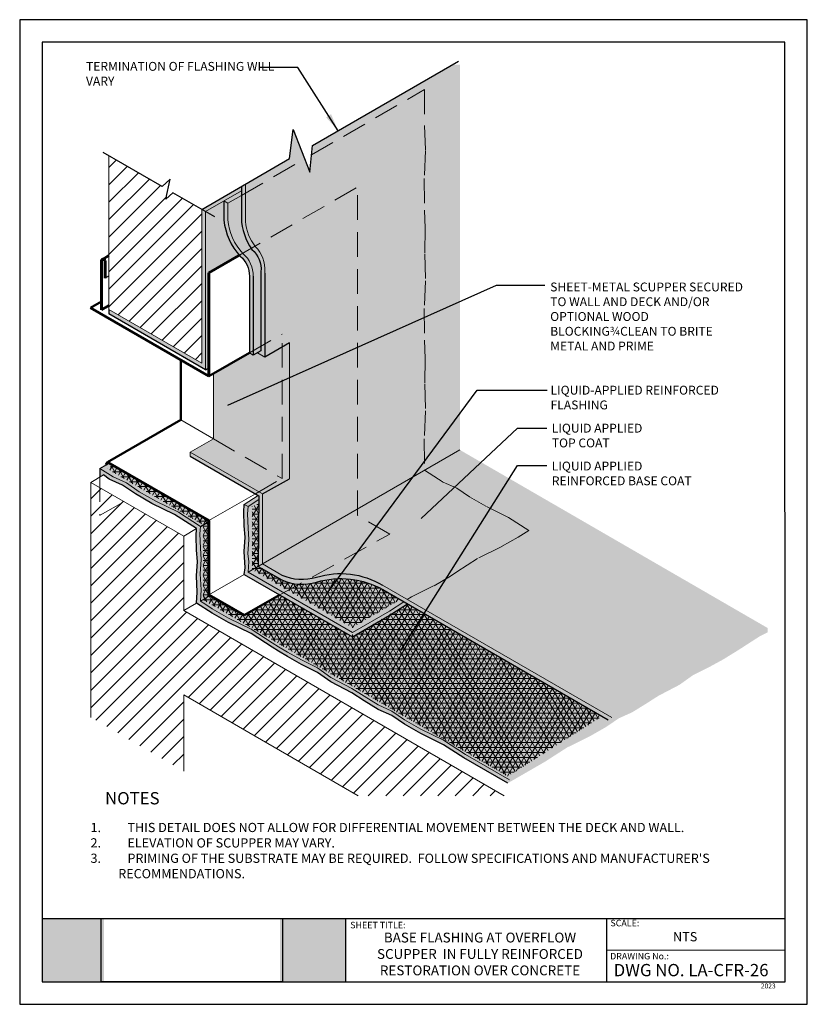
# Model space of a CAD drawing. Units: inches. Extents: x 10 to 18, y 0 to 10.
import ezdxf

# ---------------------------------------------------------------- set-up
doc = ezdxf.new("R2010")
doc.units = ezdxf.units.IN
doc.header["$MEASUREMENT"] = 0
doc.linetypes.add('HIDDEN', pattern=[0.375, 0.25, -0.125])
for name, color, linetype in [('PDF19_Images', 7, 'Continuous'), ('PDF9_PDF2_Geometry', 7, 'Continuous'), ('PDF9_Text', 7, 'Continuous'), ('R-ANNO-LDRS', 3, 'Continuous'), ('R-ANNO-NOTE', 2, 'Continuous'), ('R-ANNO-TEXT', 2, 'Continuous'), ('R-MEMB-FILL-DK', 9, 'Continuous')]:
    doc.layers.add(name, color=color, linetype=linetype)
for name, color, linetype, lineweight in [('R-ANNO-TTBL-TEXT', 2, 'Continuous', 25), ('R-FBRC', 7, 'Continuous', 5), ('R-HIDD', 5, 'HIDDEN', 13), ('R-MEMB-MEDM', 3, 'Continuous', 25), ('R-MEMB-PATT', 5, 'Continuous', 25), ('R-MEMB-THIN', 7, 'Continuous', 9), ('R-SMTEL-HEVY', 7, 'Continuous', 60), ('R-SMTL-MEDM', 4, 'Continuous', 50), ('R-SMTL-THIN', 5, 'Continuous', 9), ('R-WALL', 1, 'Continuous', 20)]:
    doc.layers.add(name, color=color, linetype=linetype, lineweight=lineweight)
doc.styles.add('ARIAL', font='arial.ttf')
doc.styles.add('PDF Arial', font='arial.ttf')
doc.dimstyles.new('LEADER', dxfattribs={"dimtxt": 0.09, "dimasz": 0.18, "dimexe": 0.0625, "dimexo": 0.0625, "dimgap": 0.0625, "dimtad": 0, "dimtih": 1, "dimtoh": 1, "dimdec": 4, "dimzin": 0, "dimdsep": 46, "dimlunit": 3, "dimtxsty": 'ARIAL', "dimcen": 0.09375, "dimclrd": 256, "dimclre": 256, "dimclrt": 2, "dimadec": 0, "dimazin": 0, "dimtfac": 1, "dimtdec": 4, "dimtofl": 0, "dimtmove": 0, "dimatfit": 3, "dimfxl": 1, "dimtolj": 1, "dimtzin": 0, "dimlwd": -1, "dimlwe": -1, "dimarcsym": 0})
picture_1 = doc.add_image_def('image1.png', size_in_pixel=(7830, 2734))

msp = doc.modelspace()

# ---------------------------------------------------------------- hatches: boundary and pattern name
at = {"true_color": 0xffffff}
h = msp.add_hatch(color=7, dxfattribs=at)
h.dxf.hatch_style = 1
h.paths.add_polyline_path([(10.85677417901205, 0.8692000000000017), (10.22755304140651, 0.8692000000000017), (10.22746693150301, 0.2275000000000015), (10.85677417901205, 0.2275000000000014)])
h.paths.add_polyline_path([(13.31096499999999, 0.8692000000000015), (12.64542290275819, 0.8692000000000017), (12.64542290275819, 0.2275000000000014), (13.310965, 0.2275000000000008)])
at = {"layer": 'R-FBRC'}
h = msp.add_hatch(dxfattribs=at)
h.set_pattern_fill('NET3', color=256, scale=0.4, style=0)
h.set_pattern_definition([(0, (10.81989993332431, -1.24224176243683), (0, 0.05), []), (59.99999999999999, (10.81989993332431, -1.24224176243683), (-0.04330127018922193, 0.02500000000000001), []), (120, (10.81989993332431, -1.24224176243683), (-0.04330127018922194, -0.02499999999999999), [])])
h.paths.add_polyline_path([(12.70574953541544, 4.123118011587755), (12.64234610141075, 4.158141102420351), (12.27908045349826, 3.953640554519129), (11.92257967137356, 4.159523415890103), (11.92257967137356, 4.912533891886359), (10.94717941999215, 5.472925914815774), (10.88774251997668, 5.439981937630874), (11.863922929508, 4.86954741025733), (11.86199582880488, 4.108815068470824), (14.58344675161924, 2.530753307111602), (14.95667019220027, 2.315272653224242), (15.91488598247845, 2.926092270297679), (13.93861231215577, 4.067094405850868), (13.37970725979919, 3.732265978386302)])
h = msp.add_hatch(dxfattribs=at)
h.set_pattern_fill('NET3', color=256, scale=0.4, style=0)
h.set_pattern_definition([(0, (9.92058176974357, -0.7726625105577423), (0, 0.05), []), (59.99999999999999, (9.92058176974357, -0.7726625105577423), (-0.04330127018922193, 0.02500000000000001), []), (120, (9.92058176974357, -0.7726625105577423), (-0.04330127018922194, -0.02499999999999999), [])])
edge = h.paths.add_edge_path()
edge.add_line((13.86271314095067, 4.110914812777401), (13.68851114689498, 4.211490380938828))
edge.add_arc((13.2626782276021, 3.462841152613289), 0.8612835434547212, 60.36870944660179, 106.6940392961373)
edge.add_arc((12.8684013965125, 4.777531176269785), 0.5112557375263272, 246.1370914773623, 286.6940392961375, ccw=False)
edge.add_line((12.66157307051553, 4.309979604013976), (12.42242004191285, 4.448106388372804))
edge.add_line((12.42242004191285, 4.448106388372804), (12.42816945645764, 5.086112836872388))
edge.add_line((12.42816945645764, 5.086112836872388), (12.3598108907923, 5.055200288954863))
edge.add_line((12.3598108907923, 5.055200288954863), (12.36222496118172, 4.4133527423088))
edge.add_line((12.36222496118172, 4.4133527423088), (13.37970725979919, 3.824849276668721))
edge.add_line((13.37970725979919, 3.824849276668721), (13.86271314095067, 4.110914812777401))
at = {"layer": 'R-MEMB-FILL-DK'}
h = msp.add_hatch(color=256, dxfattribs=at)
edge = h.paths.add_edge_path()
edge.add_line((13.43066793187584, 8.297826525614433), (12.24080858801233, 7.598474195068526))
edge.add_line((12.24080858801233, 7.598474195068526), (12.30922257963613, 7.506006125428716))
edge.add_arc((12.06054948003423, 7.393563956825828), 0.2729130845997322, 7.958078640513122e-13, 24.330989425247424, ccw=False)
edge.add_line((12.33346256463396, 7.393563956825831), (12.33346256463396, 6.615742394918571))
edge.add_line((12.33346256463396, 6.615742394918571), (11.96692396346149, 6.404121234863257))
edge.add_line((11.96692396346149, 6.404121234863257), (11.96692396346149, 5.743965920553982))
edge.add_line((11.96692396346149, 5.743965920553982), (11.73191493952859, 5.608125519775411))
edge.add_line((11.73191493952859, 5.608125519775411), (11.73191493952859, 5.566373187749596))
edge.add_line((11.73191493952859, 5.566373187749596), (12.42964732586275, 5.163537206677239))
edge.add_line((12.42964732586275, 5.163537206677239), (12.42926076867633, 5.125271804885418))
edge.add_line((12.42926076867633, 5.125271804885418), (12.32030452343257, 5.055200288954863))
edge.add_line((12.32030452343257, 5.055200288954863), (12.31461561522378, 4.980077089696932))
edge.add_line((12.31461561522378, 4.980077089696932), (12.32030452343257, 4.835944452593765))
edge.add_line((12.32030452343257, 4.835944452593765), (12.32894576104974, 4.720858797928321))
edge.add_line((12.32894576104974, 4.720858797928321), (12.31891463672998, 4.574779979146987))
edge.add_line((12.31891463672998, 4.574779979146987), (12.32650869259226, 4.496206927877617))
edge.add_line((12.32650869259226, 4.496206927877617), (12.32021714013137, 4.389099515517307))
edge.add_line((12.32021714013137, 4.389099515517307), (13.43066793187584, 5.030218579052822))
edge.add_line((13.43066793187584, 5.030218579052822), (13.43066793187584, 8.297826525614433))
edge = h.paths.add_edge_path()
edge.add_line((14.11204258325832, 9.289712135366083), (12.96553022163627, 8.62777291475437))
edge.add_line((12.96553022163628, 8.62777291475437), (12.94851725483255, 8.44979496056861))
edge.add_line((12.94851725483255, 8.44979496056861), (12.8942672779499, 8.586629235033797))
edge.add_line((12.8942672779499, 8.586629235033797), (12.11408758639584, 8.136192280098788))
edge.add_line((12.11408758639584, 8.136192280098788), (12.07511644322552, 8.158692280098803))
edge.add_line((12.07511644322552, 8.158692280098803), (12.07511779840042, 7.965561954036842))
edge.add_arc((12.68147804258269, 8.0183146729751), 0.6086506346666852, 184.9721547838392, 223.613404194991)
edge.add_line((12.24080858801233, 7.598474195068526), (13.43066793187584, 8.297826525614433))
edge.add_line((13.43066793187584, 8.297826525614433), (13.43066793187584, 5.030218579052823))
edge.add_line((13.43066793187584, 5.030218579052823), (14.11204258325832, 5.423610417447488))
edge.add_line((14.11204258325832, 5.423610417447488), (14.11204258325832, 9.289712135366083))
h.paths.add_polyline_path([(14.47072345845945, 9.541796635216656), (14.07307144008799, 9.3122121353661), (14.11204258325832, 9.289712135366086), (14.11204258325832, 5.423610417447488), (14.47072345845945, 5.630694917298034)])
h = msp.add_hatch(color=256, dxfattribs=at)
h.paths.add_polyline_path([(14.47072345845945, 9.541796635216656), (14.39277717506333, 9.541796635216656), (12.97463611560216, 8.723032512787885), (12.97008305187954, 8.675401492520926)])
h.paths.add_polyline_path([(14.11204258325832, 9.289712135366084), (14.07307144008799, 9.3122121353661), (12.97008305187954, 8.675401492520926), (12.96553022163628, 8.62777291475437)])
h = msp.add_hatch(color=256, dxfattribs=at)
h.paths.add_polyline_path([(12.77618746779983, 8.884460977632045), (12.74199540650941, 8.588717336768719), (11.84949440962163, 8.073431645963542), (11.88846555279195, 8.0509293382625), (12.87974947289584, 8.623247376377826)])
h.paths.add_polyline_path([(12.8942672779499, 8.586629235033797), (12.87974947289584, 8.623247376377826), (12.07511644322552, 8.158692280098803), (12.11408758639584, 8.136192280098788)])
h = msp.add_hatch(color=256, dxfattribs=at)
h.paths.add_polyline_path([(11.88846555279195, 8.0509293382625), (11.84949440962163, 8.073431645963542), (11.84949440962163, 6.511782144019216), (10.9054608345745, 7.056820182696718), (10.9054608345745, 7.01182018269669), (11.88846555279195, 6.44428214401917)])
h.paths.add_polyline_path([(11.92257967137356, 7.429948002827874), (12.22646493735202, 7.605396242943398), (12.23160477127302, 7.60835170532888, -0.1645193827594569), (12.07511779840042, 7.965561954036842), (12.07511644322552, 8.158692280098803), (11.88846555279195, 8.0509293382625), (11.88846555279195, 6.44428214401917), (11.92257967137356, 6.463977939565427)])
msp.add_hatch(color=256, dxfattribs=at).paths.add_polyline_path([(16.835660383221, 3.386154299438555), (16.9997657970874, 3.468157191428051), (17.14282769234328, 3.546144360270596), (17.23224848063315, 3.601411866900722), (17.29701807800537, 3.641389836808886), (17.52132880880321, 3.785647680049823), (17.59595074241875, 3.822379450226775), (14.47072345845945, 5.630694917298034), (14.11204258325832, 5.423610417447488), (15.17165102913501, 4.811845195984975), (15.06169073088483, 4.743600654758946), (14.89416645075413, 4.647930627824685), (14.66510263347269, 4.535176654769164), (14.44079190267485, 4.390918811528234), (14.37663084433714, 4.347045815904921), (14.20910656420643, 4.251375788970662), (13.98004274692499, 4.13862181591514), (13.75573201612719, 3.994363972674231), (13.75573201612719, 3.971863972674326), (13.37970725979919, 3.754765978386237), (13.37970725979919, 3.732265978386262), (12.64234610141075, 4.158141102420351), (12.43047576863587, 4.041048484422094), (12.43046782788494, 4.041044095873203), (12.27908045349826, 3.953640554519129), (11.93616200003049, 4.151679481659988), (11.83568170213353, 4.093606792518147), (11.88127899283432, 4.06769455350895), (11.95381937433433, 4.018091820597162), (12.12134365446504, 3.922421793662901), (12.35040747174648, 3.809667820607379), (12.56489950359189, 3.671078805849725), (12.62966910096411, 3.631100835941556), (12.71908988925398, 3.575833329311429), (12.86215178450986, 3.497846160468886), (13.02625719837626, 3.415843268479389), (13.15959281586395, 3.320173268985429), (13.37498116808818, 3.207419295929905), (13.49806024238965, 3.128833215116908), (13.64165251427694, 3.039996755655022), (13.77840699802893, 2.978494593522974), (13.90832380485901, 2.889658161501395), (14.07584808498972, 2.793988134567133), (14.30491190227116, 2.681234161511611), (14.52922263306899, 2.53697631827068), (14.61544027323051, 2.562857118260067), (14.81480770588783, 2.582479861743384), (14.93261571938211, 2.567385445752319), (15.0625066522653, 2.525121064807725), (15.16672145653832, 2.502479427346452), (15.27093620619952, 2.505498321324407), (15.33269494852827, 2.507287349229848), (15.5570056793261, 2.651545192470778), (15.78606949660754, 2.764299165526299), (15.95359377673825, 2.859969192460561), (16.08351058356833, 2.948805624482141), (16.22026506732032, 3.010307786614189), (16.3638573392076, 3.099144246076067), (16.48693641350908, 3.177730326889073), (16.70232476573332, 3.290484299944595)])
h = msp.add_hatch(color=256, dxfattribs=at)
h.paths.add_polyline_path([(10.90995723538749, 5.497171727890374), (10.8153577932622, 5.442554714514117), (10.94811158334148, 5.356259638765166), (11.08486606709347, 5.294757476633118), (11.21478287392355, 5.205921044611538), (11.38230715405426, 5.110251017677277), (11.6113709713357, 4.997497044621755), (11.83567913864659, 4.853240850000561), (11.92257967137356, 4.903412895963198), (11.92257967137356, 4.912533891886359)])
h.paths.add_polyline_path([(11.92257967137356, 4.903412895963198), (11.83567899317515, 4.853240766012589), (11.82951750753787, 4.777080897033285), (11.83567899317515, 4.633984929651493), (11.84432023079232, 4.518899274986047), (11.83428910647256, 4.372820456204713), (11.84288720508893, 4.208123727234418), (11.83568170213353, 4.093606792518147), (11.93616200003049, 4.151679481659987), (11.92257967137356, 4.159523415890103)])
h = msp.add_hatch(color=256, dxfattribs=at)
h.paths.add_polyline_path([(11.21478287392355, 5.205921044611538), (11.08486606709347, 5.294757476633118), (10.94811158334148, 5.356259638765166), (10.8153577932622, 5.442554714514117), (10.8153577932622, 5.354555033237151), (10.85258753747914, 5.376049636082665), (10.90914314912954, 5.333761202783), (11.04589763288152, 5.272259040650953), (11.1758144397116, 5.183422608629373), (11.34333871984231, 5.087752581695112), (11.57240253712375, 4.97499860863959), (11.79671055896321, 4.830742330030423), (11.79102165075442, 4.755619130772494), (11.79671055896321, 4.611486493669326), (11.80535179658037, 4.496400839003881), (11.79532067226062, 4.350322020222547), (11.80391877087698, 4.185625291252252), (11.79671055896321, 4.073963472590841), (11.95381937433433, 3.973091820597168), (12.12134365446504, 3.877421793662906), (12.35040747174648, 3.764667820607384), (12.56489950359189, 3.626078805849732), (12.62966910096411, 3.586100835941561), (12.71908988925398, 3.530833329311433), (12.86215178450986, 3.452846160468891), (13.02625719837626, 3.370843268479394), (13.15959281586395, 3.275173268985433), (13.37498116808818, 3.162419295929912), (13.49806024238968, 3.083833215116895), (13.64165251427695, 2.994996755655027), (13.77840699802893, 2.933494593522979), (13.90832380485901, 2.844658161501399), (14.07584808498972, 2.74898813456714), (14.30491190227116, 2.636234161511616), (14.51042992820023, 2.503443490998615), (14.95667019220027, 2.245189354941759), (15.33443703124601, 2.463066983769919), (15.55874776204385, 2.607324827010855), (15.7878115793253, 2.720078800066382), (15.95533585945601, 2.815748827000639), (16.08525266628608, 2.904585259022214), (16.22200715003806, 2.966087421154261), (16.36559942192535, 3.054923880616122), (16.48867849622683, 3.133509961429146), (16.70406684845107, 3.246263934484671), (16.83740246593875, 3.341933933978627), (17.00150787980513, 3.423936825968122), (17.14456977506101, 3.50192399481067), (17.2339905633509, 3.557191501440796), (17.29876016072309, 3.59716947134895), (17.52307089152096, 3.741427314589894), (17.59595074241875, 3.777301565014716), (17.59595074241875, 3.822379450226775), (17.52132880880321, 3.785647680049818), (17.29701807800536, 3.641389836808892), (17.23224848063315, 3.601411866900722), (17.14282769234328, 3.546144360270593), (16.99976579708741, 3.468157191428051), (16.835660383221, 3.386154299438556), (16.70232476573331, 3.29048429994459), (16.48693641350908, 3.177730326889074), (16.36385733920757, 3.099144246076065), (16.22026506732032, 3.010307786614188), (16.08351058356833, 2.948805624482141), (15.95359377673825, 2.859969192460556), (15.78606949660754, 2.764299165526296), (15.55700567932611, 2.651545192470782), (15.33269494852827, 2.507287349229847), (15.33269494852827, 2.484787349229847), (14.95667019220027, 2.267689354941759), (14.52922263306899, 2.51447631827068), (14.52922263306899, 2.536976318270681), (14.30491190227116, 2.681234161511612), (14.07584808498972, 2.793988134567134), (13.90832380485901, 2.889658161501394), (13.77840699802893, 2.978494593522974), (13.64165251427694, 3.039996755655022), (13.49806024238966, 3.128833215116899), (13.37498116808818, 3.207419295929907), (13.15959281586395, 3.320173268985427), (13.02625719837626, 3.41584326847939), (12.86215178450986, 3.497846160468887), (12.71908988925398, 3.575833329311432), (12.62966910096411, 3.631100835941556), (12.56489950359189, 3.671078805849722), (12.35040747174648, 3.809667820607378), (12.12134365446504, 3.9224217936629), (11.95381937433433, 4.018091820597161), (11.88127899283432, 4.067694553508948), (11.83568170213353, 4.093606792518147), (11.84288720508893, 4.208123727234417), (11.83428910647256, 4.372820456204713), (11.84432023079232, 4.518899274986047), (11.83567899317515, 4.633984929651495), (11.82951750753787, 4.777080897033285), (11.83567900682837, 4.853240934774981), (11.6113709713357, 4.997497044621755), (11.38230715405426, 5.110251017677277)])
h.paths.add_polyline_path([(15.0625066522653, 2.502621064807725), (14.93261571938212, 2.544885445752318), (14.81480770588783, 2.559979861743384), (14.61544027323052, 2.540357118260067), (14.58344675161924, 2.530753307111601), (14.95667019220027, 2.315272653224242), (15.24592463905642, 2.48227378598106), (15.16672145653832, 2.479979427346452)], flags=17)
h.paths.add_polyline_path([(14.93261571938212, 2.567385445752319), (14.81480770588783, 2.582479861743384), (14.61544027323052, 2.562857118260067), (14.52922263306899, 2.53697631827068), (14.52922263306899, 2.514476318270681), (14.61544027323051, 2.540357118260067), (14.81480770588783, 2.559979861743384), (14.93261571938211, 2.544885445752319), (15.0625066522653, 2.502621064807725), (15.16672145653832, 2.479979427346451), (15.27093620619952, 2.482998321324407), (15.33269494852827, 2.484787349229848), (15.33269494852827, 2.507287349229848), (15.27093620619952, 2.505498321324407), (15.16672145653832, 2.502479427346452), (15.0625066522653, 2.525121064807724)], flags=17)
h.paths.add_polyline_path([(14.58344675161924, 2.530753307111602), (14.52922263306899, 2.51447631827068), (14.95667019220027, 2.26768935494176), (15.33269494852827, 2.484787349229848), (15.27093620619952, 2.482998321324407), (15.24592463905642, 2.48227378598106), (14.95667019220026, 2.315272653224242)], flags=17)
h = msp.add_hatch(color=256, dxfattribs=at)
h.paths.add_polyline_path([(12.32030452343257, 5.055200288954863), (12.28133338026224, 5.077700288955065), (12.27564447205345, 5.002577089697135), (12.28133338026224, 4.858444452593969), (12.28997461787941, 4.743358797928523), (12.27994349355965, 4.597279979147189), (12.28854159217602, 4.432583250176894), (12.28133338026224, 4.366649966289762), (12.64234610141075, 4.158141102420351), (12.68216545094597, 4.180147731772375), (12.32022287378042, 4.38919712517997), (12.32650869259226, 4.496206927877617), (12.31891463672998, 4.574779979146987), (12.32894576104974, 4.720858797928321), (12.32030452343257, 4.835944452593766), (12.31461561522378, 4.980077089696932)])
h.paths.add_polyline_path([(13.76057408528949, 4.776142879433645), (13.43066793187584, 4.966671324759295), (13.43066793187584, 5.030218579052822), (12.32030452343256, 4.389149966289776), (12.68216545094597, 4.180147731772375)])
h.paths.add_polyline_path([(13.76057408528949, 4.776142879433645), (12.68216545094597, 4.180147731772375), (12.95236770137021, 4.024085361351899), (13.03847734082943, 4.049933741704545), (13.23784477348675, 4.069556485187863), (13.35565278698104, 4.054462069196798), (13.48554371986422, 4.012197688252204), (13.58975852413724, 3.98955605079093), (13.69397327379844, 3.992574944768886), (13.75573201612735, 3.99436397267433), (13.98004274692499, 4.13862181591514), (14.20910656420643, 4.251375788970659), (14.37663084433714, 4.34704581590492), (14.44079190267485, 4.390918811528234), (14.66510263347269, 4.535176654769164), (14.89416645075413, 4.647930627824686), (15.06169073088484, 4.74360065475895), (15.17160234859434, 4.811814983433564), (14.96523638203873, 4.945153530970226), (14.73617256475729, 5.057907504025748), (14.56864828462658, 5.153577530960007), (14.4387314777965, 5.242413962981589), (14.30197699404451, 5.303916125113636), (14.15838472215723, 5.392752584575518), (14.11204258325832, 5.423610417447488), (13.43066793187584, 5.030218579052821), (13.43066793187584, 4.966671324759295)])
h.paths.add_polyline_path([(13.58975852413724, 3.96705605079093), (13.69397327379844, 3.970074944768886), (13.75573201612719, 3.971863972674326), (13.75573201612719, 3.994363972674326), (13.69397327379844, 3.992574944768886), (13.58975852413724, 3.98955605079093), (13.48554371986422, 4.012197688252202), (13.35565278698104, 4.054462069196798), (13.23784477348675, 4.069556485187863), (13.03847734082943, 4.049933741704545), (12.95225970066791, 4.024052941715158), (12.95225970066791, 4.001552941715159), (13.03847734082943, 4.027433741704545), (13.23784477348675, 4.047056485187863), (13.35565278698104, 4.031962069196798), (13.48554371986422, 3.989697688252203)])
h.paths.add_polyline_path([(13.48554371986422, 3.989697688252203), (13.35565278698104, 4.031962069196798), (13.23784477348675, 4.047056485187863), (13.03847734082943, 4.027433741704545), (12.95225970066791, 4.001552941715159), (13.37970725979919, 3.754765978386238), (13.75573201612719, 3.971863972674326), (13.69397327379844, 3.970074944768886), (13.58975852413724, 3.96705605079093)])
h.paths.add_polyline_path([(12.95225970066791, 4.001552941715159), (12.95225970066791, 4.024147739979687), (12.68216545094597, 4.180147731772375), (12.64234610141075, 4.158141102420351), (13.37970725979919, 3.732265978386262), (13.37970725979919, 3.754765978386239)])
h.paths.add_polyline_path([(12.42964732586275, 5.163537206677238), (12.42182558711683, 5.168053089647729), (12.28133338026224, 5.077700288955065), (12.32030452343257, 5.055200288954863), (12.42926076867633, 5.125271804885418)])
at = {"layer": 'R-WALL'}
h = msp.add_hatch(dxfattribs=at)
h.set_pattern_fill('ANSI31', color=256, style=0)
h.set_pattern_definition([(45, (9.516492010415833, -0.8445535481893502), (-0.08838834764831843, 0.08838834764831845), [])])
h.paths.add_polyline_path([(11.84949440962163, 8.073431645963545), (11.55638125247858, 8.242677963025105), (11.48575787344319, 8.178186138326485), (11.5273111111478, 8.379270117426778), (11.4457413419213, 8.306562496781133), (10.9054608345745, 8.618525586189563), (10.90546083457449, 7.05682018269672), (11.84949440962163, 6.511782144019216)])
h = msp.add_hatch(dxfattribs=at)
h.set_pattern_fill('ANSI31', color=256, style=0)
h.set_pattern_definition([(45, (9.92058176974357, -0.7951625105577431), (-0.08838834764831843, 0.08838834764831845), [])])
h.paths.add_polyline_path([(10.72249067796675, 5.30093817922246), (10.72249067796675, 2.913625550731382), (11.66652425301388, 2.368587512053873), (11.66652425301388, 3.142197642084334), (13.43918427720098, 2.117790467276243), (14.91981637652227, 2.117790467276243), (11.66583469714445, 3.998402258539356), (11.66652425301388, 3.998800373806195), (11.66652425301388, 4.75557923124578)])

# ---------------------------------------------------------------- linework, layer by layer
for p, q in [((12.74101424612478, 6.719293265552442), (12.48929824177409, 6.573964962681237)), ((12.45032845377865, 6.638216512296484), (12.3724323526294, 6.59324317732914))]:
    msp.add_line(p, q)
for points in [[(12.48929824177409, 7.424683054805522), (12.48929824177409, 6.573964962681237)], [(12.3724323526294, 7.393563956825824), (12.3724323526294, 6.59324317732914)], [(12.46580590606435, 5.184413372690147), (12.74101424612478, 5.336979367001955)]]:
    msp.add_lwpolyline(points)
msp.add_lwpolyline([(12.66157307051553, 4.360084787275277, 0.1788337591785377), (13.01526516563113, 4.337928832047734, -0.2147511739768574), (13.68520690680716, 4.255856276251386, -0.4253728371485635)], format="xyb")
at = {"layer": 'PDF9_PDF2_Geometry', "lineweight": 25}
for points in [[(17.99999999999999, 0), (17.99999999999999, 10), (9.999999999999998, 10), (9.999999999999998, 0)], [(10.22874769088995, 9.771852800440541), (10.22746693150301, 0.2275000000000014), (17.77510093551619, 0.2275), (17.77125230911005, 9.77314719955946)]]:
    msp.add_lwpolyline(points, close=True, dxfattribs=at)
for points in [[(17.77482628276167, 0.8692000000000013), (10.22755304140651, 0.8692000000000017)], [(13.31096505094513, 0.8692000000000014), (13.31096505094513, 0.2275000000000007)], [(15.960565, 0.8692000000000015), (15.960565, 0.2275000000000008)], [(17.77497937609964, 0.5478841945765849), (15.960565, 0.5483500000000012)]]:
    msp.add_lwpolyline(points, dxfattribs=at)
at = {"layer": 'R-ANNO-LDRS'}
for points in [[(11.84949440962162, 8.073431645963542), (12.74199540650941, 8.588717336768719), (12.77618746779983, 8.884460977632045), (12.94851725483255, 8.44979496056861), (12.97463611560216, 8.723032512787885), (14.45866586734539, 9.579837489442257)], [(11.98266206220724, 7.996539380288651), (11.55638125247858, 8.242677963025107), (11.48575787344319, 8.178186138326486), (11.5273111111478, 8.37927011742678), (11.4457413419213, 8.306562496781135), (10.84635454212813, 8.652654120060967)]]:
    msp.add_lwpolyline(points, dxfattribs=at)
at = {"layer": 'R-HIDD'}
for p, q in [((12.96553022163628, 8.62777291475437), (14.11204258325832, 9.289712135366084)), ((12.25219315501634, 8.215927567318415), (12.89426729574361, 8.58662922197697)), ((12.22646493738818, 7.605396242964177), (13.43066793187584, 8.297826525614433)), ((13.43066793187584, 4.966671324759295), (13.43066793187584, 8.297826525614433)), ((12.33346256463396, 6.615742394918571), (12.66479307576371, 6.807036154710069)), ((12.66479307576371, 5.341051000707166), (12.66479307576371, 6.807036154710069)), ((11.96692396346149, 5.743965920553982), (12.66479307576371, 5.341051000707166)), ((10.8153577932622, 5.35455503323715), (10.8153577932622, 4.964934060597061)), ((12.39348874566116, 5.184413372690145), (12.66479307576371, 5.341051000707166)), ((10.81859199144338, 4.966801325787579), (11.02572151307652, 5.086387610859593))]:
    msp.add_line(p, q, dxfattribs=at)
for points in [[(14.11204258325832, 9.289712135366084), (14.11204258325832, 8.92661876856191), (14.11204258325832, 8.92661876856191), (14.12231240097347, 8.670466416527429), (14.10842959972024, 8.38703310335132), (14.11204258325832, 8.067061575364022), (14.1183458624979, 7.881912592987721), (14.11437937962983, 7.622263888131705), (14.12231240097347, 7.348740837569199), (14.10842959972024, 7.06530752439309), (14.11204258325832, 6.745335996405719), (14.1183458624979, 6.560187014029419), (14.11437937962983, 6.300538309173403), (14.12231240097347, 6.027015258610897), (14.10842959972024, 5.743581945434785), (14.11204258325832, 5.423610417447488)], [(15.1707544079678, 4.812362860457222), (14.96523638203873, 4.945153530970225), (14.73617256475729, 5.057907504025748), (14.56864828462658, 5.153577530960009), (14.4387314777965, 5.242413962981589), (14.30197699404451, 5.303916125113636), (14.15838472215723, 5.392752584575517), (14.11204258325832, 5.423610417447488)], [(13.93696133083506, 4.110915463451336), (13.98004274692499, 4.138621815915139), (14.20910656420643, 4.251375788970661), (14.37663084433714, 4.347045815904922), (14.44079190267485, 4.390918811528234), (14.66510263347269, 4.535176654769164), (14.89416645075413, 4.647930627824686), (15.06169073088483, 4.743600654758947), (15.17165102913501, 4.811845195984975)]]:
    msp.add_lwpolyline(points, dxfattribs=at)
at = {"layer": 'R-HIDD', "linetype": 'HIDDEN'}
msp.add_lwpolyline([(12.64234610141075, 4.158141102420351), (13.76057408528949, 4.776142879433645), (13.43066793187584, 4.966671324759295)], dxfattribs=at)
at = {"layer": 'R-MEMB-MEDM'}
for p, q in [((10.9054608345745, 7.05682018269672), (10.9054608345745, 7.01182018269669)), ((11.88846555279195, 6.44428214401917), (10.9054608345745, 7.01182018269669)), ((11.88846555279195, 6.44428214401917), (11.92257967137356, 6.463977939565428)), ((11.73191493952859, 5.566373187749596), (12.42964732586275, 5.163537206677237)), ((10.8153577932622, 5.442554714514117), (10.90995723538749, 5.497171727890374)), ((10.8153577932622, 5.442554714514117), (10.8153577932622, 5.35455503323715)), ((12.42964732586275, 5.163537206677239), (12.42242004191285, 4.448106388372806)), ((12.42242004191285, 4.448106388372804), (12.66157307051553, 4.309979604013978)), ((12.28133338026224, 4.366649966289762), (13.37970725979919, 3.732265978386262)), ((13.37970725979919, 3.732265978386262), (13.75395039614762, 3.948335353899481)), ((14.95667019220027, 2.245189354941759), (14.51042992820023, 2.503443490998613))]:
    msp.add_line(p, q, dxfattribs=at)
for points in [[(12.25248735406582, 8.306099730919918), (12.25144082959782, 7.985339430340076, 0.1448697620940005), (12.35888093690246, 7.666643297484095, -0.2359676887624579), (12.45071354364013, 7.440575305845284, 0.01211387078416509), (12.45032845377865, 7.424683054805527, 0.01211387078416509)], [(12.07511644322552, 8.158692280098803), (12.07511779840042, 7.965561954036842, 0.170220295696367), (12.24080858801233, 7.598474195068526, -0.2155773523315156), (12.33346256463396, 7.393563956825828, -0.2155773523315156)], [(12.66157307051553, 4.309979604013977, 0.1788337591785377), (13.01526516563113, 4.287823648786434, -0.2049310046618124), (13.68851114689505, 4.211490380938786, -0.4253728371485635)]]:
    msp.add_lwpolyline(points, format="xyb", dxfattribs=at)
for points in [[(12.45032845377865, 7.424683054805529), (12.45032845377865, 6.638216512296484)], [(12.33346256463396, 7.393563956825831), (12.33346256463396, 6.61574239491857)], [(11.79671055896321, 4.830742330030423), (11.57240253712375, 4.97499860863959), (11.34333871984231, 5.087752581695112), (11.1758144397116, 5.183422608629373), (11.04589763288152, 5.272259040650953), (10.90914314912954, 5.333761202783), (10.85258753747914, 5.376049636082665)], [(12.28133338026224, 4.366649966289764), (12.28854159217602, 4.432583250176894), (12.27994349355965, 4.597279979147189), (12.28997461787941, 4.743358797928523), (12.28133338026224, 4.858444452593969), (12.27564447205345, 5.002577089697135), (12.28133338026224, 5.077700288955065)], [(11.79671055896321, 4.073963472590841), (11.80391877087698, 4.185625291252252), (11.79532067226062, 4.350322020222547), (11.80535179658037, 4.496400839003881), (11.79671055896321, 4.611486493669327), (11.79102165075442, 4.755619130772493), (11.79671055896321, 4.830742330030423)], [(13.688511146895, 4.211490380938812), (15.97669237624125, 2.890408332221084)], [(12.56489950359188, 3.626078805849732), (12.35040747174648, 3.764667820607384), (12.12134365446504, 3.877421793662906), (11.95381937433433, 3.973091820597167), (11.79671055896321, 4.073963472590841)], [(13.75395039614761, 3.948335353899476), (13.93861231215577, 4.067094405850868)], [(14.51042992820023, 2.503443490998613), (14.30491190227116, 2.636234161511616), (14.07584808498972, 2.748988134567139), (13.90832380485901, 2.8446581615014), (13.77840699802893, 2.93349459352298), (13.64165251427694, 2.994996755655027), (13.49806024238966, 3.083833215116908), (13.37498116808818, 3.162419295929912), (13.15959281586395, 3.275173268985434), (13.02625719837626, 3.370843268479394), (12.86215178450986, 3.452846160468891), (12.71908988925398, 3.530833329311434), (12.62966910096411, 3.586100835941561), (12.56489950359188, 3.626078805849732)]]:
    msp.add_lwpolyline(points, dxfattribs=at)
at = {"layer": 'R-MEMB-PATT'}
msp.add_line((11.83567899317515, 4.853240766012589), (11.92257967137356, 4.903412895963198), dxfattribs=at)
at = {"layer": 'R-MEMB-THIN'}
for p, q in [((11.88846555279195, 8.0509293382625), (12.25234025076938, 8.26101249309106)), ((12.11408758639584, 8.136192280098788), (12.25219315501634, 8.215927567318415)), ((12.11408758639584, 8.136192280098788), (12.07511644322552, 8.158692280098803)), ((11.88846555279195, 8.0509293382625), (11.88846555279195, 6.44428214401917)), ((12.3724323526294, 6.59324317732914), (12.33346256463396, 6.615742394918571)), ((12.48929824177409, 6.573964962681237), (12.41416987357705, 6.617340346283576)), ((11.96692396346149, 6.404121234863257), (11.96692396346149, 5.74396592055398)), ((11.96692396346149, 5.74396592055398), (11.73191493952859, 5.60812551977541)), ((12.46580590606435, 5.184413372690144), (11.73191493952859, 5.608125519775411)), ((11.73191493952859, 5.608125519775409), (11.73191493952859, 5.566373187749592)), ((12.46580590606435, 5.184413372690147), (12.46580590606435, 4.473155228719704)), ((12.28133338026224, 5.077700288955065), (12.32030452343257, 5.055200288954863)), ((12.46580590606435, 4.473155228719704), (12.66157307051553, 4.360084787275277)), ((12.32030452343256, 4.389149966289776), (12.95225970066791, 4.024147739979687)), ((12.95225970066792, 4.024052941715158), (13.37970725979919, 3.777265978386239)), ((13.37970725979919, 3.777265978386239), (13.75573201612719, 3.994363972674327)), ((13.37970725979919, 3.732265978386302), (13.37970725979919, 3.754765978386238)), ((14.97546289706903, 2.278722182213828), (14.52922263306899, 2.536976318270681))]:
    msp.add_line(p, q, dxfattribs=at)
for points in [[(12.29431848273732, 8.330250944318914), (12.29307754839378, 7.949903914502354, 0.1468482249537146), (12.3943668422504, 7.694707623812272, -0.2077277823088129), (12.48961235615296, 7.438157262493855, 0.01165455217924768), (12.48929824177409, 7.424683054805522, 0.01165455217924768)], [(12.11408758639584, 8.136192280098788), (12.11408758639584, 7.96728196491282, 0.1687321848624784), (12.26789889161082, 7.626538521396837, -0.2140648781002608), (12.37243235262938, 7.393563956825838, -0.2140648781002608)]]:
    msp.add_lwpolyline(points, format="xyb", dxfattribs=at)
for points in [[(12.74101424612478, 6.719293265552442), (12.74101424612478, 5.336979367001955)], [(11.83567913864659, 4.853240850000561), (11.6113709713357, 4.997497044621755), (11.38230715405426, 5.110251017677277), (11.21478287392355, 5.205921044611538), (11.08486606709347, 5.294757476633118), (10.94811158334148, 5.356259638765166), (10.8153577932622, 5.442554714514117)], [(12.28133338026224, 5.077700288955065), (12.42182558711683, 5.168053089647727)], [(12.32030452343257, 5.055200288954863), (12.42926076867633, 5.125271804885418)], [(12.3202036714955, 4.388870225410431), (12.32650869259226, 4.496206927877617), (12.31891463672998, 4.574779979146987), (12.32894576104974, 4.720858797928321), (12.32030452343257, 4.835944452593766), (12.31461561522378, 4.980077089696932), (12.32030452343257, 5.055200288954863)], [(11.83568170213353, 4.093606792518147), (11.84288720508893, 4.208123727234418), (11.83428910647256, 4.372820456204713), (11.84432023079232, 4.518899274986047), (11.83567899317515, 4.633984929651493), (11.82951750753787, 4.777080897033285), (11.83567899317515, 4.853240766012589)], [(16.01561433138709, 2.914187117593645), (13.68520690680716, 4.255856276251386)], [(12.56489950359188, 3.671078805849726), (12.35040747174648, 3.809667820607379), (12.12134365446504, 3.922421793662901), (11.95381937433433, 4.018091820597162), (11.88127899283432, 4.067694553508949), (11.83568170213353, 4.093606792518147)], [(13.75573201612719, 3.994363972674326), (13.90183716515723, 4.088326546869961)], [(14.52922263306899, 2.536976318270681), (14.30491190227116, 2.681234161511611), (14.07584808498972, 2.793988134567133), (13.90832380485901, 2.889658161501394), (13.77840699802893, 2.978494593522974), (13.64165251427694, 3.039996755655022), (13.49806024238966, 3.128833215116902), (13.37498116808818, 3.207419295929906), (13.15959281586395, 3.320173268985428), (13.02625719837626, 3.415843268479389), (12.86215178450986, 3.497846160468885), (12.71908988925398, 3.575833329311429), (12.62966910096411, 3.631100835941556), (12.56489950359188, 3.671078805849726)]]:
    msp.add_lwpolyline(points, dxfattribs=at)
at = {"layer": 'R-SMTEL-HEVY'}
for p, q in [((10.8302932285277, 7.549429197054906), (10.8302932285277, 7.054361872768727)), ((10.86787703155112, 7.549429197054906), (10.86787703155112, 7.375352468014984)), ((11.92257967137356, 6.378519045889265), (11.92257967137356, 7.429948002827874)), ((11.92257967137356, 6.378519045889265), (10.71798961453381, 7.073989439468841)), ((10.89289563071082, 5.507022249943251), (10.87430062621303, 5.477417680945741)), ((11.92257967137356, 4.912533891886359), (10.89289563071082, 5.507022249943253)), ((11.92257967137356, 4.159523415890103), (11.92257967137356, 4.912533891886359)), ((12.27908045349826, 3.953640554519129), (11.92257967137356, 4.159523415890103))]:
    msp.add_line(p, q, dxfattribs=at)
msp.add_arc((10.84908513003941, 7.549429197054906), 0.01879190151170601, 0, 180, dxfattribs=at)
at = {"layer": 'R-SMTL-MEDM'}
for p, q in [((10.84039359093733, 7.566090310777064), (10.90546083457453, 7.603504708606351)), ((11.92257967137356, 7.429948002827874), (12.22646493738793, 7.605396242964122)), ((10.71798961453384, 7.073989439468859), (10.8302932285277, 7.138565282193371)), ((10.8302932285277, 7.054361872768727), (10.90546083457453, 7.097584092726157)), ((12.33346256463396, 6.61574239491857), (11.92257967137356, 6.378519045889265)), ((11.63510903510098, 5.935539358764061), (11.63510903510098, 6.54449029512535)), ((11.63510903510098, 5.93553935876406), (10.89289563071082, 5.507022249943253)), ((12.27908045349826, 3.953640554519129), (12.64234610141075, 4.158141102420351))]:
    msp.add_line(p, q, dxfattribs=at)
at = {"layer": 'R-SMTL-THIN'}
for p, q in [((10.86787703155112, 7.375352468014984), (10.90546083457453, 7.396963577993702)), ((11.96692396346149, 5.743965920553982), (11.63510903510098, 5.93553935876406)), ((12.32030452343257, 4.389149966289779), (14.47072345845945, 5.630694917298034)), ((12.39348874566116, 5.184413372690145), (11.92257967137356, 4.912533891886359)), ((11.92257967137356, 4.159523415890103), (12.28133338026224, 4.366649966289764)), ((11.93616388103232, 4.151680568786885), (11.83568170213353, 4.093606792518147))]:
    msp.add_line(p, q, dxfattribs=at)
at = {"layer": 'R-WALL'}
for p, q in [((10.9054608345745, 8.618525586189559), (10.90546083457449, 7.05682018269672)), ((11.84949440962163, 8.073431645963542), (11.84949440962163, 6.511782144019216)), ((11.84949440962163, 6.511782144019216), (10.90546083457449, 7.05682018269672)), ((10.72249067796675, 5.30093817922246), (10.85258753747914, 5.376049636082665)), ((11.66652425301388, 4.75557923124578), (10.72249067796675, 5.30093817922246)), ((10.72249067796675, 5.30093817922246), (10.72249067796675, 2.913625550731383)), ((11.66652425301388, 4.755579231245779), (11.79671055896321, 4.830742330030423)), ((11.66652425301388, 4.75557923124578), (11.66652425301388, 3.998003735429342)), ((11.66652425301381, 3.998800373806155), (11.79671055896321, 4.073963472590841)), ((14.91981637652227, 2.117790467276243), (11.66652425301388, 3.998003735429342)), ((11.66652425301388, 3.142197642084334), (11.66652425301388, 2.368587512053874)), ((11.66652425301388, 3.142197642084334), (13.43918427720098, 2.117790467276243))]:
    msp.add_line(p, q, dxfattribs=at)

# ---------------------------------------------------------------- texts
at = {"layer": 'PDF9_Text', "attachment_point": 7, "style": 'PDF Arial'}
for s, insert, char_height in [('SHEET TITLE:', (13.35797045897415, 0.7510624018040919), 0.06607781327636722), ('SCALE:', (16.00032545897415, 0.7717624018040916), 0.06607781327636722), ('NTS', (16.63581545897414, 0.6098429770287006), 0.09439772282226568), ('DRAWING No.:', (15.99722045897415, 0.4353659114037005), 0.06607781327636722), ('2023', (17.52746343715703, 0.1458122375961501), 0.05)]:
    msp.add_mtext(s, dxfattribs=dict(at, insert=insert, char_height=char_height))
at = {"layer": 'R-ANNO-NOTE', "style": 'ARIAL'}
for s, width, heights, insert, char_height, attachment_point in [('NOTES', 1.955504686863833, [0], (11.14402359788615, 2.155489768434412), 0.125, 2), ("\\pxi-3,l3,t4;1.^ITHIS DETAIL DOES NOT ALLOW FOR DIFFERENTIAL MOVEMENT BETWEEN THE DECK AND WALL.\\P2.^IELEVATION OF SCUPPER MAY VARY.\\P3.^IPRIMING OF THE SUBSTRATE MAY BE REQUIRED.  FOLLOW SPECIFICATIONS AND MANUFACTURER'S RECOMMENDATIONS.", 7.258151618543501, [1.438138302794099], (10.71974727501249, 1.842712148691666), 0.09375, 1)]:
    msp.add_mtext_dynamic_manual_height_columns(s, width=width, gutter_width=1, heights=heights, dxfattribs=dict(at, insert=insert, char_height=char_height, attachment_point=attachment_point))
at = {"layer": 'R-ANNO-TEXT', "char_height": 0.09, "attachment_point": 1, "style": 'ARIAL'}
for s, insert, width in [('TERMINATION OF FLASHING WILL VARY', (10.67338663663126, 9.571169235862003), 1.9224), ('SHEET-METAL SCUPPER SECURED TO WALL AND DECK AND/OR OPTIONAL WOOD BLOCKING{\\fSymbol|b0|i0|c2|p18;\\H0.95833x;¾}CLEAN TO BRITE METAL AND PRIME', (15.38858664400808, 7.330542248013275), 2.0177), ('LIQUID-APPLIED REINFORCED FLASHING ', (15.39238096657373, 6.282346402634696), 1.7602), ('LIQUID APPLIED TOP COAT', (15.40503720612288, 5.896516897542016), 1.123579389798935), ('LIQUID APPLIED REINFORCED BASE COAT', (15.40503720612288, 5.511540285864855), 1.6743)]:
    msp.add_mtext(s, dxfattribs=dict(at, insert=insert, width=width))
at = {"layer": 'R-ANNO-TTBL-TEXT', "style": 'ARIAL'}
for s, width, insert, char_height, attachment_point in [('BASE FLASHING AT OVERFLOW SCUPPER  IN FULLY REINFORCED RESTORATION OVER CONCRETE', 2.431611522123724, (14.67532037742683, 0.7278241750142485), 0.1, 2), ('DWG NO. LA-CFR-26', 1.758467623323995, (16.0328941865037, 0.4098598629797223), 0.125, 1)]:
    msp.add_mtext_dynamic_manual_height_columns(s, width=width, gutter_width=1, heights=[0], dxfattribs=dict(at, insert=insert, char_height=char_height, attachment_point=attachment_point))

# ---------------------------------------------------------------- referenced raster images: frames only (the image files are external)
at = {"layer": 'PDF19_Images'}
image = msp.add_image(picture_1, insert=(10.82617473649008, 0.2275000000000014), size_in_units=(1.843969498570073, 0.6438585611427627), dxfattribs=at)
image.dxf.flags = 7

# ---------------------------------------------------------------- leaders
at = {"layer": 'R-ANNO-LDRS'}
for points in [[(13.23445594190575, 8.872466993444705), (12.82460511852928, 9.514599225033605), (12.44194059485756, 9.514599225033605)], [(12.11533267209461, 6.085082121081436), (14.84167106131397, 7.302753108937759), (15.33357330834478, 7.302753108937759)], [(13.12161161446974, 4.175580316929191), (14.64590060574828, 6.237692734678891), (15.3583901904615, 6.237692734678891)], [(14.07828957173445, 4.932409924468844), (15.05761111383255, 5.852048061818389), (15.35474829307057, 5.852048061818389)], [(13.8704771288469, 3.59180354063797), (15.05761111383255, 5.473100013798016), (15.35474829307057, 5.472273002968505)]]:
    msp.add_leader(points, dimstyle='LEADER', dxfattribs=at)

doc.saveas('drawing.dxf')
